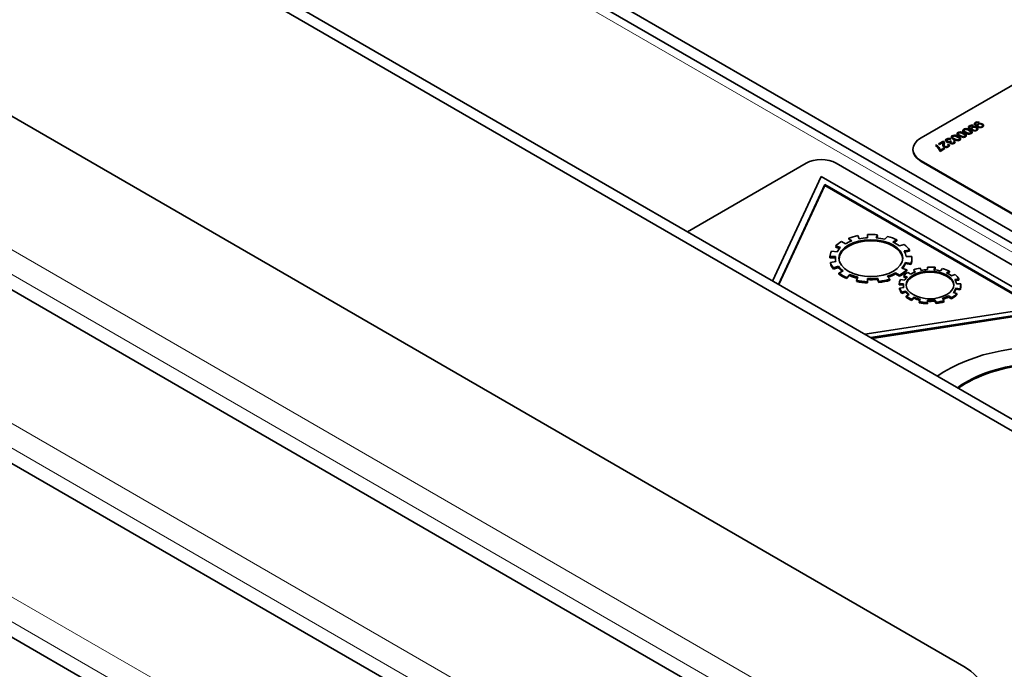
# Model space of a CAD drawing. Units: millimetres. Extents: x 0 to 5880, y 0 to 4158.
# Drawn here: x 4453 to 4523, y 1675 to 1721 of the extents above; entities that cross this region are included whole.
import ezdxf

# ---------------------------------------------------------------- set-up
doc = ezdxf.new("R2010")
doc.units = ezdxf.units.MM
doc.header["$LTSCALE"] = 14
doc.layers.add('Visible Edges(ISO)', color=7, linetype='Continuous', lineweight=35)
doc.layers.add('Visible Tangent Edges(ISO)', color=7, linetype='Continuous', lineweight=18)

msp = doc.modelspace()

# ---------------------------------------------------------------- linework, layer by layer
at = {"layer": 'Visible Edges(ISO)'}
for p, q in [((4304.832, 1818.56), (4531.106, 1687.92)), ((4305.539, 1818.968), (4531.813, 1688.329)), ((4315.792, 1793.657), (4520.146, 1675.673)), ((4315.792, 1781.409), (4520.146, 1663.426)), ((4315.792, 1769.162), (4520.146, 1651.178)), ((4315.792, 1756.914), (4520.146, 1638.931)), ((4571.922, 1677.579), (4476.09, 1732.908)), ((4564.46, 1682.748), (4476.835, 1733.338)), ((4531.283, 1721.13), (4517.14, 1712.965)), ((4521.228, 1714.053), (4521.172, 1714.015)), ((4520.681, 1713.594), (4520.682, 1713.594)), ((4520.681, 1713.592), (4520.682, 1713.593)), ((4520.825, 1713.82), (4520.769, 1713.782)), ((4520.825, 1713.818), (4520.769, 1713.78)), ((4521.084, 1713.827), (4521.086, 1713.827)), ((4521.084, 1713.825), (4521.086, 1713.825)), ((4521.228, 1714.051), (4521.172, 1714.013)), ((4518.362, 1712.537), (4518.706, 1712.736)), ((4518.362, 1712.535), (4518.706, 1712.734)), ((4519.237, 1712.884), (4519.182, 1712.842)), ((4519.237, 1712.882), (4519.182, 1712.84)), ((4519.22, 1712.749), (4519.269, 1712.712)), ((4519.22, 1712.747), (4519.269, 1712.71)), ((4519.404, 1712.706), (4519.48, 1712.736)), ((4519.404, 1712.704), (4519.48, 1712.734)), ((4516.555, 1712.109), (4516.555, 1712.148)), ((4518.153, 1712.416), (4518.218, 1712.454)), ((4518.153, 1712.414), (4518.218, 1712.452)), ((4518.424, 1712.502), (4518.362, 1712.537)), ((4518.424, 1712.5), (4518.362, 1712.535)), ((4518.466, 1712.006), (4518.417, 1712.035)), ((4518.466, 1712.004), (4518.417, 1712.033)), ((4518.679, 1712.649), (4518.424, 1712.502)), ((4518.679, 1712.647), (4518.424, 1712.5)), ((4518.802, 1712.2), (4518.466, 1712.006)), ((4518.802, 1712.198), (4518.466, 1712.004)), ((4518.487, 1712.089), (4518.741, 1712.236)), ((4518.487, 1712.087), (4518.741, 1712.234)), ((4518.741, 1712.236), (4518.802, 1712.2)), ((4518.741, 1712.234), (4518.802, 1712.198)), ((4518.992, 1712.481), (4519.065, 1712.514)), ((4518.992, 1712.479), (4519.065, 1712.512)), ((4519.139, 1712.66), (4519.138, 1712.661)), ((4519.139, 1712.658), (4519.138, 1712.659)), ((4517.14, 1711.332), (4531.283, 1703.167)), ((4517.14, 1711.293), (4531.283, 1703.128)), ((4500.63, 1706.332), (4509.009, 1711.17)), ((4511.13, 1711.17), (4558.506, 1683.817)), ((4510.069, 1710.231), (4506.647, 1702.858)), ((4526.333, 1700.841), (4510.069, 1710.231)), ((4510.328, 1709.673), (4507.056, 1702.622)), ((4510.328, 1709.592), (4507.086, 1702.605)), ((4525.367, 1700.991), (4510.328, 1709.673)), ((4510.328, 1709.673), (4510.328, 1709.592)), ((4525.255, 1700.974), (4510.328, 1709.592)), ((4512.233, 1705.689), (4512.033, 1705.89)), ((4512.033, 1705.89), (4512.033, 1705.808)), ((4512.174, 1705.667), (4512.033, 1705.808)), ((4512.656, 1706.061), (4512.759, 1705.837)), ((4513.343, 1705.911), (4513.343, 1706.143)), ((4514.06, 1706.125), (4513.956, 1705.901)), ((4514.06, 1706.044), (4513.993, 1705.898)), ((4514.565, 1705.801), (4514.766, 1706.002)), ((4515.411, 1705.773), (4515.126, 1705.609)), ((4515.411, 1705.773), (4515.411, 1705.692)), ((4511.436, 1705.215), (4511.09, 1705.331)), ((4511.376, 1705.154), (4511.09, 1705.249)), ((4511.503, 1705.642), (4511.786, 1705.478)), ((4515.411, 1705.692), (4515.204, 1705.572)), ((4515.594, 1705.33), (4515.943, 1705.446)), ((4516.312, 1705.039), (4515.924, 1704.979)), ((4516.312, 1705.039), (4516.312, 1704.957)), ((4511.088, 1704.58), (4510.687, 1704.58)), ((4510.687, 1704.58), (4510.687, 1704.498)), ((4511.082, 1704.498), (4510.687, 1704.498)), ((4510.812, 1704.971), (4511.199, 1704.911)), ((4516.312, 1704.957), (4515.968, 1704.904)), ((4516.075, 1704.58), (4516.476, 1704.58)), ((4510.728, 1704.175), (4511.116, 1704.235)), ((4510.728, 1704.175), (4510.728, 1704.094)), ((4511.291, 1703.896), (4510.943, 1703.78)), ((4511.291, 1703.814), (4510.943, 1703.698)), ((4510.943, 1703.78), (4510.943, 1703.698)), ((4511.291, 1703.896), (4511.291, 1703.814)), ((4515.766, 1703.772), (4516.112, 1703.657)), ((4516.41, 1704.105), (4516.024, 1704.165)), ((4516.024, 1704.165), (4516.024, 1704.083)), ((4516.41, 1704.024), (4516.024, 1704.083)), ((4516.112, 1703.657), (4516.112, 1703.575)), ((4516.742, 1703.499), (4516.591, 1703.649)), ((4517.058, 1703.777), (4517.136, 1703.609)), ((4517.574, 1703.665), (4517.574, 1703.838)), ((4518.112, 1703.825), (4518.034, 1703.657)), ((4518.112, 1703.744), (4518.07, 1703.654)), ((4518.112, 1703.825), (4518.112, 1703.744)), ((4518.49, 1703.582), (4518.641, 1703.733)), ((4511.331, 1703.418), (4511.616, 1703.582)), ((4511.331, 1703.418), (4511.331, 1703.336)), ((4512.082, 1703.319), (4511.881, 1703.118)), ((4512.082, 1703.237), (4511.881, 1703.036)), ((4511.881, 1703.118), (4511.881, 1703.036)), ((4512.082, 1703.319), (4512.082, 1703.237)), ((4512.566, 1702.906), (4512.67, 1703.13)), ((4513.343, 1703.037), (4513.343, 1702.805)), ((4514.154, 1702.833), (4514.05, 1703.056)), ((4514.05, 1703.056), (4514.05, 1702.975)), ((4514.154, 1702.751), (4514.05, 1702.975)), ((4514.731, 1703.192), (4514.931, 1702.992)), ((4514.868, 1702.973), (4514.931, 1702.91)), ((4514.931, 1702.992), (4514.931, 1702.91)), ((4515.604, 1703.274), (4515.321, 1703.437)), ((4515.321, 1703.437), (4515.321, 1703.356)), ((4515.604, 1703.193), (4515.321, 1703.356)), ((4515.604, 1703.274), (4515.604, 1703.193)), ((4515.676, 1702.96), (4515.966, 1702.915)), ((4516.144, 1703.143), (4515.884, 1703.229)), ((4516.085, 1703.081), (4515.884, 1703.148)), ((4516.194, 1703.463), (4516.406, 1703.34)), ((4516.683, 1703.476), (4516.591, 1703.567)), ((4519.125, 1703.561), (4518.911, 1703.438)), ((4519.125, 1703.48), (4518.988, 1703.401)), ((4519.125, 1703.561), (4519.125, 1703.48)), ((4519.262, 1703.229), (4519.524, 1703.316)), ((4519.8, 1703.011), (4519.509, 1702.966)), ((4519.8, 1703.011), (4519.8, 1702.929)), ((4512.566, 1702.824), (4512.601, 1702.898)), ((4513.343, 1702.805), (4513.343, 1702.724)), ((4515.883, 1702.666), (4515.582, 1702.666)), ((4515.878, 1702.585), (4515.582, 1702.585)), ((4515.613, 1702.363), (4515.904, 1702.408)), ((4515.613, 1702.363), (4515.613, 1702.281)), ((4515.613, 1702.281), (4515.641, 1702.286)), ((4515.878, 1702.587), (4515.878, 1702.505)), ((4519.8, 1702.929), (4519.553, 1702.891)), ((4519.584, 1702.355), (4519.584, 1702.274)), ((4519.874, 1702.31), (4519.584, 1702.355)), ((4519.874, 1702.229), (4519.584, 1702.274)), ((4519.623, 1702.666), (4519.924, 1702.666)), ((4519.874, 1702.31), (4519.874, 1702.229)), ((4519.928, 1702.587), (4519.928, 1702.505)), ((4516.035, 1702.153), (4515.774, 1702.066)), ((4516.035, 1702.072), (4515.774, 1701.984)), ((4515.774, 1702.066), (4515.774, 1701.984)), ((4516.035, 1702.153), (4516.035, 1702.072)), ((4516.065, 1701.795), (4516.278, 1701.918)), ((4516.065, 1701.795), (4516.065, 1701.713)), ((4516.628, 1701.721), (4516.477, 1701.57)), ((4516.628, 1701.639), (4516.477, 1701.488)), ((4516.477, 1701.57), (4516.477, 1701.488)), ((4516.991, 1701.411), (4517.069, 1701.579)), ((4518.615, 1701.625), (4518.765, 1701.475)), ((4519.27, 1701.687), (4519.058, 1701.81)), ((4519.27, 1701.605), (4519.058, 1701.728)), ((4519.27, 1701.687), (4519.27, 1701.605)), ((4519.391, 1702.06), (4519.651, 1701.974)), ((4519.651, 1701.974), (4519.651, 1701.892)), ((4513.154, 1699.101), (4525.367, 1700.991)), ((4516.991, 1701.329), (4517.026, 1701.403)), ((4517.574, 1701.509), (4517.574, 1701.335)), ((4517.574, 1701.335), (4517.574, 1701.254)), ((4518.104, 1701.524), (4518.104, 1701.442)), ((4518.182, 1701.356), (4518.104, 1701.524)), ((4518.182, 1701.274), (4518.104, 1701.442)), ((4518.702, 1701.457), (4518.765, 1701.394)), ((4513.562, 1698.866), (4526.333, 1700.841)), ((4513.674, 1698.801), (4526.333, 1700.76))]:
    msp.add_line(p, q, dxfattribs=at)
for centre, major_axis, start_param, end_param in [((4518.555, 1712.148), (-2, 0), 5.497787, 7.068583), ((4518.555, 1712.109), (-2, 0), 0, 0.785398), ((4510.069, 1710.558), (1.5, 0), 0.785398, 2.356194), ((4513.582, 1704.474), (2.9, 0), 1.895763, 2.134088), ((4513.582, 1704.474), (2.5, 0), 1.666371, 1.905887), ((4513.582, 1704.474), (2.9, 0), 1.404945, 1.653156), ((4513.582, 1704.474), (2.5, 0), 1.166739, 1.420356), ((4513.582, 1704.392), (2.9, 0), 1.404945, 1.417633), ((4513.582, 1704.474), (2.9, 0), 0.888388, 1.150187), ((4513.582, 1704.392), (2.9, 0), 0.888388, 0.923123), ((4513.582, 1704.474), (2.9, 0), 2.36973, 2.604459), ((4513.582, 1704.392), (2.9, 0), 2.562198, 2.604459), ((4513.582, 1704.474), (-2.5, 0), 5.743885, 5.975338), ((4513.582, 1704.392), (-2.25, 0), 3.173025, 6.251753), ((4513.582, 1704.474), (2.5, 0), 2.140443, 2.371896), ((4513.582, 1704.474), (2.5, 0), 0.634958, 0.904939), ((4513.582, 1704.474), (2.9, 0), 0.344159, 0.619547), ((4513.582, 1704.474), (-2.9, 0), 5.981693, 6.220018), ((4513.582, 1704.392), (-2.9, 0), 6.171059, 6.220018), ((4513.582, 1704.474), (-2.5, 0), 6.209894, 6.44941), ((4513.582, 1704.392), (-2.5, 0), 6.254897, 6.394346), ((4513.582, 1704.474), (2.5, 0), 0.073291, 0.357374), ((4513.582, 1704.474), (2.9, 0), 6.061079, 6.346353), ((4513.582, 1704.392), (2.9, 0), 6.061079, 6.307571), ((4513.582, 1704.474), (-2.9, 0), 0.17944, 0.42765), ((4513.582, 1704.392), (-2.9, 0), 0.17944, 0.42765), ((4513.582, 1704.474), (-2.5, 0), 0.412239, 0.665857), ((4513.582, 1704.392), (-2.5, 0), 0.412239, 0.625461), ((4513.582, 1704.474), (-2.9, 0), 2.342659, 2.631529), ((4513.582, 1704.474), (2.5, 0), 5.775288, 6.067434), ((4513.582, 1704.392), (2.5, 0), 5.824322, 6.067434), ((4517.753, 1702.587), (2.175, 0), 1.895763, 2.134088), ((4517.753, 1702.587), (1.875, 0), 1.666371, 1.905887), ((4517.753, 1702.587), (2.175, 0), 1.404945, 1.653156), ((4517.753, 1702.587), (1.875, 0), 1.166739, 1.420356), ((4517.753, 1702.505), (2.175, 0), 1.404945, 1.421866), ((4517.753, 1702.587), (2.175, 0), 0.888388, 1.150187), ((4513.582, 1704.474), (-2.9, 0), 0.682409, 0.944208), ((4513.582, 1704.392), (-2.9, 0), 0.682409, 0.944208), ((4513.582, 1704.474), (-2.5, 0), 0.927656, 1.197637), ((4513.582, 1704.392), (-2.5, 0), 0.927656, 1.182893), ((4513.582, 1704.474), (-2.5, 0), 1.475222, 1.759305), ((4513.582, 1704.392), (-2.5, 0), 1.475222, 1.759305), ((4513.582, 1704.474), (-2.9, 0), 1.769429, 2.054703), ((4513.582, 1704.474), (-2.5, 0), 2.048348, 2.340493), ((4513.582, 1704.392), (-2.5, 0), 2.076647, 2.340493), ((4517.753, 1702.587), (-2.175, 0), 5.981693, 6.220018), ((4513.582, 1704.392), (-2.9, 0), 2.342659, 2.631529), ((4517.753, 1702.587), (2.175, 0), 2.36973, 2.604459), ((4517.753, 1702.505), (2.175, 0), 2.548092, 2.604459), ((4517.753, 1702.587), (-1.875, 0), 5.743885, 5.975338), ((4517.753, 1702.505), (-1.687, 0), 3.183508, 6.24127), ((4517.753, 1702.587), (1.875, 0), 2.140443, 2.371896), ((4517.753, 1702.505), (2.175, 0), 2.101567, 2.134088), ((4517.753, 1702.587), (1.875, 0), 0.634958, 0.904939), ((4517.753, 1702.505), (2.175, 0), 0.888388, 0.934737), ((4517.753, 1702.587), (1.875, 0), 0.073291, 0.357374), ((4517.753, 1702.587), (2.175, 0), 0.344159, 0.619547), ((4517.753, 1702.505), (2.175, 0), 0.344159, 0.407385), ((4513.582, 1704.474), (-2.9, 0), 1.213049, 1.488437), ((4513.582, 1704.392), (-2.9, 0), 1.213049, 1.488437), ((4513.582, 1704.392), (-2.9, 0), 1.769429, 2.054703), ((4517.753, 1702.505), (-2.175, 0), 6.154685, 6.220018), ((4517.753, 1702.587), (-2.175, 0), 0.17944, 0.42765), ((4517.753, 1702.505), (-2.175, 0), 0.17944, 0.42765), ((4517.753, 1702.587), (-1.875, 0), 6.209894, 6.44941), ((4517.753, 1702.505), (-1.875, 0), 0, 0.092711), ((4517.753, 1702.587), (1.875, 0), 5.775288, 6.067434), ((4517.753, 1702.505), (1.875, 0), 5.840696, 6.067434), ((4517.753, 1702.587), (2.175, 0), 6.061079, 6.346353), ((4517.753, 1702.505), (2.175, 0), 6.061079, 6.283185), ((4517.753, 1702.587), (-1.875, 0), 0.412239, 0.665857), ((4517.753, 1702.505), (-1.875, 0), 0.412239, 0.61194), ((4517.753, 1702.587), (-2.175, 0), 0.682409, 0.944208), ((4517.753, 1702.505), (-2.175, 0), 0.682409, 0.944208), ((4517.753, 1702.587), (-1.875, 0), 0.927656, 1.197637), ((4517.753, 1702.505), (-1.875, 0), 0.927656, 1.177972), ((4517.753, 1702.587), (-1.875, 0), 2.048348, 2.340493), ((4517.753, 1702.505), (-1.875, 0), 2.086076, 2.340493), ((4517.753, 1702.587), (-2.175, 0), 2.342659, 2.631529), ((4517.753, 1702.505), (-2.175, 0), 2.342659, 2.631529), ((4517.753, 1702.587), (-2.175, 0), 1.213049, 1.488437), ((4517.753, 1702.505), (-2.175, 0), 1.213049, 1.488437), ((4517.753, 1702.587), (-1.875, 0), 1.475222, 1.759305), ((4517.753, 1702.505), (-1.875, 0), 1.475222, 1.759305), ((4517.753, 1702.587), (-2.175, 0), 1.769429, 2.054703), ((4517.753, 1702.505), (-2.175, 0), 1.769429, 2.054703), ((4525.979, 1692.472), (10, 0), 5.399996, 8.73452), ((4525.979, 1692.472), (-8, 0), 4.837717, 5.616814), ((4525.979, 1692.391), (-8, 0), 4.837717, 5.604234), ((4520.146, 1672.815), (1.75, -3.031), 0.785398, 2.356194)]:
    msp.add_ellipse(centre, major_axis=major_axis, ratio=0.57735, start_param=start_param, end_param=end_param, dxfattribs=at)
for centre, major_axis in [((4513.582, 1704.474), (2.25, 0)), ((4517.753, 1702.587), (1.687, 0))]:
    msp.add_ellipse(centre, major_axis=major_axis, ratio=0.57735, dxfattribs=at)
for points, knots in [([(4521.086, 1713.827), (4521.063, 1713.88), (4521.121, 1713.942), (4521.204, 1713.963), (4521.287, 1713.985), (4521.395, 1713.967), (4521.464, 1713.928), (4521.532, 1713.889), (4521.561, 1713.83), (4521.53, 1713.779), (4521.514, 1713.754), (4521.484, 1713.731), (4521.442, 1713.716), (4521.4, 1713.701), (4521.346, 1713.694), (4521.303, 1713.693), (4521.26, 1713.692), (4521.228, 1713.699), (4521.19, 1713.711), (4521.151, 1713.723), (4521.108, 1713.742), (4521.066, 1713.764), (4521.023, 1713.787), (4520.983, 1713.814), (4520.953, 1713.838), (4520.922, 1713.862), (4520.901, 1713.883), (4520.892, 1713.907), (4520.874, 1713.955), (4520.901, 1714.016), (4520.966, 1714.051), (4521.032, 1714.085), (4521.135, 1714.094), (4521.228, 1714.053)], [0, 0, 0, 0, 0.0974635, 0.0974635, 0.0974635, 0.194927, 0.194927, 0.194927, 0.2923904, 0.2923904, 0.2923904, 0.3411222, 0.3411222, 0.3411222, 0.3898539, 0.3898539, 0.3898539, 0.4385857, 0.4385857, 0.4385857, 0.4873174, 0.4873174, 0.4873174, 0.5360491, 0.5360491, 0.5360491, 0.5847809, 0.5847809, 0.5847809, 0.6822444, 0.6822444, 0.6822444, 0.7797078, 0.7797078, 0.7797078, 0.7797078]), ([(4521.086, 1713.825), (4521.063, 1713.878), (4521.179, 1714.001), (4521.503, 1713.947), (4521.575, 1713.798), (4521.453, 1713.707), (4521.292, 1713.684), (4521.195, 1713.703), (4521.064, 1713.758), (4520.943, 1713.84), (4520.86, 1713.922), (4520.928, 1714.075), (4521.135, 1714.092), (4521.228, 1714.051)], [0, 0, 0, 0, 0.0974635, 0.194927, 0.2923904, 0.3411222, 0.3898539, 0.4385857, 0.4873174, 0.5360491, 0.5847809, 0.6822444, 0.7797078, 0.7797078, 0.7797078, 0.7797078]), ([(4520.258, 1713.03), (4520.18, 1712.978), (4520.087, 1712.975), (4519.967, 1713.019), (4519.907, 1713.04), (4519.84, 1713.074), (4519.787, 1713.108), (4519.734, 1713.141), (4519.695, 1713.174), (4519.677, 1713.207), (4519.653, 1713.249), (4519.666, 1713.29), (4519.706, 1713.322), (4519.747, 1713.353), (4519.816, 1713.375), (4519.887, 1713.374), (4519.958, 1713.373), (4520.033, 1713.349), (4520.116, 1713.306), (4520.158, 1713.284), (4520.201, 1713.258), (4520.234, 1713.234), (4520.267, 1713.21), (4520.289, 1713.189), (4520.304, 1713.166), (4520.32, 1713.143), (4520.329, 1713.119), (4520.32, 1713.095), (4520.311, 1713.071), (4520.286, 1713.048), (4520.258, 1713.03)], [0, 0, 0, 0, 0.188131, 0.188131, 0.188131, 0.282196, 0.282196, 0.282196, 0.376261, 0.376261, 0.376261, 0.499719, 0.499719, 0.499719, 0.623178, 0.623178, 0.623178, 0.746636, 0.746636, 0.746636, 0.808365, 0.808365, 0.808365, 0.870094, 0.870094, 0.870094, 0.935047, 0.935047, 0.935047, 1, 1, 1, 1]), ([(4519.665, 1713.248), (4519.665, 1713.275), (4519.702, 1713.337), (4519.884, 1713.395), (4520.07, 1713.335), (4520.245, 1713.23), (4520.306, 1713.171), (4520.323, 1713.131), (4520.323, 1713.114)], [0.4192529, 0.4192529, 0.4192529, 0.4192529, 0.4997194, 0.6231777, 0.746636, 0.8083651, 0.8700942, 0.9162713, 0.9162713, 0.9162713, 0.9162713]), ([(4520.662, 1713.263), (4520.583, 1713.211), (4520.49, 1713.208), (4520.37, 1713.251), (4520.31, 1713.273), (4520.244, 1713.307), (4520.191, 1713.34), (4520.138, 1713.374), (4520.098, 1713.407), (4520.08, 1713.44), (4520.056, 1713.482), (4520.069, 1713.523), (4520.11, 1713.555), (4520.15, 1713.586), (4520.219, 1713.608), (4520.29, 1713.607), (4520.362, 1713.606), (4520.436, 1713.582), (4520.519, 1713.539), (4520.561, 1713.517), (4520.605, 1713.491), (4520.638, 1713.467), (4520.671, 1713.443), (4520.693, 1713.422), (4520.708, 1713.399), (4520.724, 1713.376), (4520.732, 1713.352), (4520.723, 1713.328), (4520.715, 1713.304), (4520.689, 1713.281), (4520.662, 1713.263)], [0, 0, 0, 0, 0.188132, 0.188132, 0.188132, 0.282198, 0.282198, 0.282198, 0.376264, 0.376264, 0.376264, 0.499723, 0.499723, 0.499723, 0.623182, 0.623182, 0.623182, 0.746641, 0.746641, 0.746641, 0.80837, 0.80837, 0.80837, 0.8701, 0.8701, 0.8701, 0.93505, 0.93505, 0.93505, 1, 1, 1, 1]), ([(4520.662, 1713.261), (4520.583, 1713.209), (4520.444, 1713.204), (4520.177, 1713.339), (4520.047, 1713.449), (4520.082, 1713.563), (4520.288, 1713.627), (4520.473, 1713.568), (4520.649, 1713.462), (4520.716, 1713.397), (4520.74, 1713.326), (4520.689, 1713.279), (4520.662, 1713.261)], [0, 0, 0, 0, 0.188132, 0.282198, 0.376264, 0.499723, 0.623182, 0.746641, 0.80837, 0.8701, 0.93505, 1, 1, 1, 1]), ([(4520.184, 1713.539), (4520.157, 1713.522), (4520.149, 1713.492), (4520.154, 1713.47), (4520.161, 1713.435), (4520.195, 1713.415), (4520.249, 1713.383), (4520.276, 1713.367), (4520.308, 1713.347), (4520.336, 1713.332), (4520.363, 1713.317), (4520.387, 1713.307), (4520.413, 1713.297), (4520.446, 1713.284), (4520.484, 1713.271), (4520.524, 1713.273), (4520.554, 1713.273), (4520.585, 1713.282), (4520.606, 1713.291), (4520.643, 1713.307), (4520.65, 1713.327), (4520.644, 1713.349), (4520.638, 1713.371), (4520.619, 1713.396), (4520.576, 1713.427), (4520.533, 1713.458), (4520.467, 1713.495), (4520.416, 1713.52), (4520.366, 1713.544), (4520.332, 1713.556), (4520.286, 1713.558), (4520.251, 1713.559), (4520.209, 1713.554), (4520.184, 1713.539)], [0, 0, 0, 0, 0.087668, 0.087668, 0.087668, 0.220593, 0.220593, 0.220593, 0.287055, 0.287055, 0.287055, 0.353518, 0.353518, 0.353518, 0.435809, 0.435809, 0.435809, 0.497378, 0.497378, 0.497378, 0.602569, 0.602569, 0.602569, 0.70776, 0.70776, 0.70776, 0.812951, 0.812951, 0.812951, 0.918142, 0.918142, 0.918142, 1, 1, 1, 1]), ([(4520.184, 1713.537), (4520.157, 1713.52), (4520.138, 1713.446), (4520.212, 1713.403), (4520.34, 1713.326), (4520.416, 1713.292), (4520.513, 1713.26), (4520.638, 1713.294), (4520.657, 1713.344), (4520.6, 1713.419), (4520.4, 1713.53), (4520.305, 1713.564), (4520.209, 1713.553), (4520.184, 1713.537)], [0, 0, 0, 0, 0.087668, 0.220593, 0.287055, 0.353518, 0.435809, 0.497378, 0.602569, 0.70776, 0.812951, 0.918142, 1, 1, 1, 1]), ([(4520.682, 1713.594), (4520.66, 1713.648), (4520.718, 1713.709), (4520.801, 1713.73), (4520.884, 1713.752), (4520.992, 1713.734), (4521.06, 1713.695), (4521.129, 1713.656), (4521.158, 1713.597), (4521.126, 1713.546), (4521.111, 1713.521), (4521.08, 1713.499), (4521.038, 1713.483), (4520.996, 1713.468), (4520.943, 1713.461), (4520.9, 1713.46), (4520.857, 1713.459), (4520.824, 1713.466), (4520.786, 1713.478), (4520.748, 1713.49), (4520.704, 1713.509), (4520.662, 1713.532), (4520.62, 1713.554), (4520.579, 1713.582), (4520.549, 1713.606), (4520.519, 1713.63), (4520.5, 1713.65), (4520.489, 1713.674), (4520.477, 1713.698), (4520.473, 1713.724), (4520.486, 1713.75), (4520.499, 1713.776), (4520.53, 1713.802), (4520.566, 1713.819), (4520.639, 1713.855), (4520.736, 1713.86), (4520.825, 1713.82)], [0, 0, 0, 0, 0.0974696, 0.0974696, 0.0974696, 0.1949392, 0.1949392, 0.1949392, 0.2924089, 0.2924089, 0.2924089, 0.3411437, 0.3411437, 0.3411437, 0.3898785, 0.3898785, 0.3898785, 0.4386133, 0.4386133, 0.4386133, 0.4873481, 0.4873481, 0.4873481, 0.5360829, 0.5360829, 0.5360829, 0.5848177, 0.5848177, 0.5848177, 0.6335526, 0.6335526, 0.6335526, 0.6822874, 0.6822874, 0.6822874, 0.779757, 0.779757, 0.779757, 0.779757]), ([(4520.682, 1713.593), (4520.66, 1713.646), (4520.776, 1713.768), (4521.1, 1713.714), (4521.172, 1713.565), (4521.05, 1713.474), (4520.889, 1713.451), (4520.792, 1713.47), (4520.661, 1713.525), (4520.538, 1713.607), (4520.482, 1713.669), (4520.468, 1713.749), (4520.591, 1713.85), (4520.736, 1713.858), (4520.825, 1713.818)], [0, 0, 0, 0, 0.0974696, 0.1949392, 0.2924089, 0.3411437, 0.3898785, 0.4386133, 0.4873481, 0.5360829, 0.5848177, 0.6335526, 0.6822874, 0.779757, 0.779757, 0.779757, 0.779757]), ([(4520.769, 1713.782), (4520.721, 1713.801), (4520.678, 1713.806), (4520.64, 1713.796), (4520.602, 1713.785), (4520.569, 1713.759), (4520.56, 1713.734), (4520.552, 1713.709), (4520.567, 1713.684), (4520.59, 1713.661), (4520.612, 1713.638), (4520.641, 1713.617), (4520.681, 1713.594)], [0.8092495, 0.8092495, 0.8092495, 0.8092495, 0.8567743, 0.8567743, 0.8567743, 0.904299, 0.904299, 0.904299, 0.9518238, 0.9518238, 0.9518238, 0.9993485, 0.9993485, 0.9993485, 0.9993485]), ([(4521.172, 1714.015), (4521.125, 1714.034), (4521.081, 1714.039), (4521.043, 1714.028), (4521.005, 1714.018), (4520.972, 1713.992), (4520.963, 1713.967), (4520.955, 1713.942), (4520.971, 1713.917), (4520.993, 1713.894), (4521.015, 1713.871), (4521.044, 1713.85), (4521.084, 1713.827)], [0.8092772, 0.8092772, 0.8092772, 0.8092772, 0.8567951, 0.8567951, 0.8567951, 0.9043129, 0.9043129, 0.9043129, 0.9518308, 0.9518308, 0.9518308, 0.9993486, 0.9993486, 0.9993486, 0.9993486]), ([(4518.706, 1712.736), (4518.737, 1712.718), (4518.756, 1712.689), (4518.765, 1712.664), (4518.774, 1712.64), (4518.773, 1712.619), (4518.77, 1712.592), (4518.767, 1712.564), (4518.761, 1712.53), (4518.757, 1712.5), (4518.753, 1712.469), (4518.749, 1712.443), (4518.76, 1712.416), (4518.77, 1712.389), (4518.794, 1712.36), (4518.83, 1712.346), (4518.867, 1712.332), (4518.915, 1712.332), (4518.955, 1712.344), (4518.996, 1712.356), (4519.029, 1712.38), (4519.039, 1712.405), (4519.048, 1712.43), (4519.034, 1712.456), (4518.992, 1712.481)], [0.1411203, 0.1411203, 0.1411203, 0.1411203, 0.1821013, 0.1821013, 0.1821013, 0.2230823, 0.2230823, 0.2230823, 0.2640633, 0.2640633, 0.2640633, 0.3050444, 0.3050444, 0.3050444, 0.3460254, 0.3460254, 0.3460254, 0.3870064, 0.3870064, 0.3870064, 0.4279874, 0.4279874, 0.4279874, 0.4689685, 0.4689685, 0.4689685, 0.4689685]), ([(4519.138, 1712.661), (4519.064, 1712.632), (4518.969, 1712.646), (4518.911, 1712.679), (4518.854, 1712.712), (4518.834, 1712.763), (4518.858, 1712.809), (4518.881, 1712.854), (4518.948, 1712.893), (4519.02, 1712.908), (4519.092, 1712.924), (4519.17, 1712.915), (4519.237, 1712.884)], [0, 0, 0, 0, 0.0702589, 0.0702589, 0.0702589, 0.1405178, 0.1405178, 0.1405178, 0.2107766, 0.2107766, 0.2107766, 0.2810355, 0.2810355, 0.2810355, 0.2810355]), ([(4519.182, 1712.842), (4519.113, 1712.869), (4519.052, 1712.874), (4519.005, 1712.855), (4518.957, 1712.837), (4518.923, 1712.795), (4518.938, 1712.761), (4518.952, 1712.727), (4519.015, 1712.7), (4519.07, 1712.693), (4519.125, 1712.687), (4519.171, 1712.702), (4519.22, 1712.749)], [0.3074511, 0.3074511, 0.3074511, 0.3074511, 0.3622934, 0.3622934, 0.3622934, 0.4171357, 0.4171357, 0.4171357, 0.471978, 0.471978, 0.471978, 0.5268203, 0.5268203, 0.5268203, 0.5268203]), ([(4519.48, 1712.736), (4519.526, 1712.698), (4519.538, 1712.66), (4519.518, 1712.623), (4519.498, 1712.586), (4519.444, 1712.551), (4519.379, 1712.537), (4519.313, 1712.522), (4519.234, 1712.529), (4519.184, 1712.553), (4519.133, 1712.576), (4519.111, 1712.617), (4519.139, 1712.66)], [0.7583806, 0.7583806, 0.7583806, 0.7583806, 0.818647, 0.818647, 0.818647, 0.8789135, 0.8789135, 0.8789135, 0.9391799, 0.9391799, 0.9391799, 0.9994464, 0.9994464, 0.9994464, 0.9994464]), ([(4519.269, 1712.712), (4519.245, 1712.699), (4519.232, 1712.691), (4519.221, 1712.678), (4519.21, 1712.666), (4519.202, 1712.649), (4519.205, 1712.634), (4519.21, 1712.603), (4519.259, 1712.577), (4519.31, 1712.575), (4519.362, 1712.574), (4519.415, 1712.596), (4519.435, 1712.622), (4519.455, 1712.648), (4519.441, 1712.678), (4519.404, 1712.706)], [0.5499974, 0.5499974, 0.5499974, 0.5499974, 0.5727213, 0.5727213, 0.5727213, 0.5954452, 0.5954452, 0.5954452, 0.640893, 0.640893, 0.640893, 0.6863408, 0.6863408, 0.6863408, 0.7317886, 0.7317886, 0.7317886, 0.7317886]), ([(4519.269, 1712.71), (4519.245, 1712.697), (4519.218, 1712.68), (4519.186, 1712.614), (4519.308, 1712.549), (4519.468, 1712.617), (4519.441, 1712.676), (4519.404, 1712.704)], [0.5499974, 0.5499974, 0.5499974, 0.5499974, 0.5727213, 0.5954452, 0.640893, 0.6863408, 0.7317886, 0.7317886, 0.7317886, 0.7317886]), ([(4519.855, 1712.797), (4519.776, 1712.746), (4519.684, 1712.742), (4519.564, 1712.786), (4519.504, 1712.807), (4519.437, 1712.841), (4519.384, 1712.875), (4519.331, 1712.908), (4519.292, 1712.941), (4519.273, 1712.974), (4519.25, 1713.016), (4519.262, 1713.058), (4519.303, 1713.089), (4519.344, 1713.12), (4519.412, 1713.142), (4519.484, 1713.141), (4519.555, 1713.14), (4519.629, 1713.116), (4519.713, 1713.073), (4519.754, 1713.051), (4519.798, 1713.025), (4519.831, 1713.001), (4519.864, 1712.977), (4519.886, 1712.956), (4519.901, 1712.934), (4519.917, 1712.91), (4519.925, 1712.886), (4519.917, 1712.862), (4519.908, 1712.838), (4519.882, 1712.815), (4519.855, 1712.797)], [0, 0, 0, 0, 0.18814, 0.18814, 0.18814, 0.28221, 0.28221, 0.28221, 0.37628, 0.37628, 0.37628, 0.499734, 0.499734, 0.499734, 0.623187, 0.623187, 0.623187, 0.746641, 0.746641, 0.746641, 0.808368, 0.808368, 0.808368, 0.870095, 0.870095, 0.870095, 0.935047, 0.935047, 0.935047, 1, 1, 1, 1]), ([(4519.855, 1712.795), (4519.776, 1712.744), (4519.637, 1712.738), (4519.37, 1712.873), (4519.24, 1712.983), (4519.275, 1713.097), (4519.481, 1713.162), (4519.666, 1713.102), (4519.842, 1712.997), (4519.909, 1712.931), (4519.933, 1712.86), (4519.882, 1712.813), (4519.855, 1712.795)], [0, 0, 0, 0, 0.18814, 0.28221, 0.37628, 0.499734, 0.623187, 0.746641, 0.808368, 0.870095, 0.935047, 1, 1, 1, 1]), ([(4519.377, 1713.073), (4519.349, 1713.055), (4519.342, 1713.026), (4519.347, 1713.004), (4519.355, 1712.97), (4519.388, 1712.949), (4519.442, 1712.917), (4519.469, 1712.901), (4519.501, 1712.882), (4519.529, 1712.867), (4519.557, 1712.852), (4519.58, 1712.841), (4519.607, 1712.831), (4519.64, 1712.818), (4519.677, 1712.807), (4519.718, 1712.807), (4519.748, 1712.807), (4519.779, 1712.813), (4519.8, 1712.826), (4519.83, 1712.843), (4519.838, 1712.873), (4519.832, 1712.897), (4519.825, 1712.931), (4519.79, 1712.952), (4519.737, 1712.984), (4519.71, 1713), (4519.678, 1713.019), (4519.651, 1713.034), (4519.623, 1713.049), (4519.6, 1713.059), (4519.573, 1713.069), (4519.54, 1713.082), (4519.502, 1713.093), (4519.462, 1713.093), (4519.431, 1713.093), (4519.398, 1713.086), (4519.377, 1713.073)], [0, 0, 0, 0, 0.087669, 0.087669, 0.087669, 0.220597, 0.220597, 0.220597, 0.287061, 0.287061, 0.287061, 0.353524, 0.353524, 0.353524, 0.435817, 0.435817, 0.435817, 0.49738, 0.49738, 0.49738, 0.588533, 0.588533, 0.588533, 0.721056, 0.721056, 0.721056, 0.787317, 0.787317, 0.787317, 0.853579, 0.853579, 0.853579, 0.935951, 0.935951, 0.935951, 1, 1, 1, 1]), ([(4519.377, 1713.071), (4519.349, 1713.053), (4519.333, 1712.981), (4519.405, 1712.937), (4519.533, 1712.86), (4519.609, 1712.826), (4519.706, 1712.796), (4519.825, 1712.821), (4519.848, 1712.915), (4519.773, 1712.96), (4519.646, 1713.036), (4519.571, 1713.07), (4519.473, 1713.101), (4519.398, 1713.084), (4519.377, 1713.071)], [0, 0, 0, 0, 0.087669, 0.220597, 0.287061, 0.353524, 0.435817, 0.49738, 0.588533, 0.721056, 0.787317, 0.853579, 0.935951, 1, 1, 1, 1]), ([(4519.781, 1713.306), (4519.754, 1713.289), (4519.746, 1713.26), (4519.751, 1713.237), (4519.757, 1713.202), (4519.792, 1713.182), (4519.846, 1713.15), (4519.873, 1713.134), (4519.905, 1713.114), (4519.932, 1713.099), (4519.96, 1713.085), (4519.983, 1713.074), (4520.01, 1713.064), (4520.043, 1713.051), (4520.081, 1713.039), (4520.121, 1713.04), (4520.151, 1713.041), (4520.182, 1713.049), (4520.203, 1713.058), (4520.239, 1713.075), (4520.246, 1713.094), (4520.24, 1713.116), (4520.235, 1713.138), (4520.216, 1713.163), (4520.173, 1713.194), (4520.13, 1713.225), (4520.063, 1713.262), (4520.013, 1713.287), (4519.962, 1713.311), (4519.928, 1713.324), (4519.883, 1713.325), (4519.848, 1713.327), (4519.806, 1713.322), (4519.781, 1713.306)], [0, 0, 0, 0, 0.087668, 0.087668, 0.087668, 0.220595, 0.220595, 0.220595, 0.287058, 0.287058, 0.287058, 0.353521, 0.353521, 0.353521, 0.435813, 0.435813, 0.435813, 0.497376, 0.497376, 0.497376, 0.602567, 0.602567, 0.602567, 0.707759, 0.707759, 0.707759, 0.81295, 0.81295, 0.81295, 0.918142, 0.918142, 0.918142, 1, 1, 1, 1]), ([(4519.781, 1713.304), (4519.754, 1713.287), (4519.735, 1713.213), (4519.809, 1713.17), (4519.937, 1713.093), (4520.012, 1713.059), (4520.109, 1713.027), (4520.235, 1713.061), (4520.254, 1713.111), (4520.197, 1713.186), (4519.996, 1713.297), (4519.902, 1713.331), (4519.806, 1713.32), (4519.781, 1713.304)], [0, 0, 0, 0, 0.087668, 0.220595, 0.287058, 0.353521, 0.435813, 0.497376, 0.602567, 0.707759, 0.81295, 0.918142, 1, 1, 1, 1]), ([(4519.065, 1712.514), (4519.145, 1712.459), (4519.14, 1712.394), (4519.069, 1712.345), (4519.034, 1712.32), (4518.982, 1712.299), (4518.936, 1712.29), (4518.889, 1712.281), (4518.848, 1712.285), (4518.811, 1712.294), (4518.775, 1712.302), (4518.743, 1712.316), (4518.719, 1712.335), (4518.696, 1712.354), (4518.68, 1712.377), (4518.673, 1712.41), (4518.669, 1712.426), (4518.668, 1712.444), (4518.67, 1712.469), (4518.671, 1712.494), (4518.677, 1712.526), (4518.68, 1712.552), (4518.687, 1712.603), (4518.689, 1712.628), (4518.679, 1712.649)], [0.496063, 0.496063, 0.496063, 0.496063, 0.5895356, 0.5895356, 0.5895356, 0.6362719, 0.6362719, 0.6362719, 0.6830082, 0.6830082, 0.6830082, 0.7297445, 0.7297445, 0.7297445, 0.7764808, 0.7764808, 0.7764808, 0.799849, 0.799849, 0.799849, 0.8232171, 0.8232171, 0.8232171, 0.8699534, 0.8699534, 0.8699534, 0.8699534]), ([(4519.065, 1712.512), (4519.145, 1712.458), (4519.137, 1712.36), (4518.931, 1712.276), (4518.806, 1712.286), (4518.712, 1712.328), (4518.672, 1712.387), (4518.666, 1712.461), (4518.687, 1712.588), (4518.689, 1712.626), (4518.679, 1712.647)], [0.496063, 0.496063, 0.496063, 0.496063, 0.5895356, 0.6362719, 0.6830082, 0.7297445, 0.7764808, 0.799849, 0.8232171, 0.8699534, 0.8699534, 0.8699534, 0.8699534])]:
    msp.add_open_spline(points, degree=3, knots=knots, dxfattribs=at)
for points in [[(4520.769, 1713.78), (4520.721, 1713.799), (4520.634, 1713.809), (4520.536, 1713.732), (4520.583, 1713.658), (4520.641, 1713.615), (4520.681, 1713.592)], [(4521.172, 1714.013), (4521.125, 1714.032), (4521.038, 1714.042), (4520.939, 1713.965), (4520.987, 1713.891), (4521.044, 1713.848), (4521.084, 1713.825)], [(4518.706, 1712.734), (4518.737, 1712.716), (4518.775, 1712.658), (4518.772, 1712.597), (4518.756, 1712.493), (4518.746, 1712.415), (4518.818, 1712.33), (4518.963, 1712.33), (4519.062, 1712.402), (4519.034, 1712.454), (4518.992, 1712.479)], [(4519.138, 1712.659), (4519.064, 1712.63), (4518.874, 1712.659), (4518.815, 1712.813), (4519.014, 1712.931), (4519.17, 1712.913), (4519.237, 1712.882)], [(4519.182, 1712.84), (4519.113, 1712.867), (4518.991, 1712.876), (4518.889, 1712.752), (4519.079, 1712.671), (4519.171, 1712.7), (4519.22, 1712.747)], [(4519.48, 1712.734), (4519.526, 1712.696), (4519.551, 1712.62), (4519.391, 1712.514), (4519.155, 1712.533), (4519.111, 1712.615), (4519.139, 1712.658)], [(4518.417, 1712.035), (4518.407, 1712.162), (4518.309, 1712.311), (4518.153, 1712.416)], [(4518.417, 1712.033), (4518.407, 1712.16), (4518.309, 1712.309), (4518.153, 1712.414)], [(4518.218, 1712.454), (4518.36, 1712.368), (4518.471, 1712.217), (4518.487, 1712.089)], [(4518.218, 1712.452), (4518.36, 1712.366), (4518.471, 1712.215), (4518.487, 1712.087)]]:
    msp.add_open_spline(points, degree=3, dxfattribs=at)
at = {"layer": 'Visible Tangent Edges(ISO)'}
for p, q in [((4315.199, 1784.586), (4521.674, 1665.378)), ((4521.206, 1663.894), (4314.731, 1783.103)), ((4315.199, 1772.339), (4521.674, 1653.13)), ((4521.206, 1651.647), (4314.731, 1770.855)), ((4315.199, 1760.091), (4521.674, 1640.883)), ((4521.206, 1639.399), (4314.731, 1758.608)), ((4571.022, 1677.49), (4475.563, 1732.603)), ((4517.14, 1711.293), (4517.14, 1711.332))]:
    msp.add_line(p, q, dxfattribs=at)
for points, knots in [([(4520.777, 1713.662), (4520.746, 1713.644), (4520.732, 1713.623), (4520.736, 1713.6), (4520.74, 1713.576), (4520.758, 1713.555), (4520.792, 1713.536), (4520.827, 1713.516), (4520.864, 1713.505), (4520.906, 1713.502), (4520.948, 1713.5), (4520.983, 1713.507), (4521.013, 1713.524), (4521.043, 1713.541), (4521.055, 1713.562), (4521.051, 1713.588), (4521.047, 1713.614), (4521.027, 1713.637), (4520.993, 1713.657), (4520.96, 1713.676), (4520.923, 1713.686), (4520.882, 1713.686), (4520.841, 1713.687), (4520.806, 1713.679), (4520.777, 1713.662)], [0, 0, 0, 0, 0.120064, 0.120064, 0.120064, 0.249245, 0.249245, 0.249245, 0.37971, 0.37971, 0.37971, 0.4976, 0.4976, 0.4976, 0.620506, 0.620506, 0.620506, 0.755441, 0.755441, 0.755441, 0.882515, 0.882515, 0.882515, 1, 1, 1, 1]), ([(4521.18, 1713.895), (4521.149, 1713.877), (4521.135, 1713.856), (4521.139, 1713.833), (4521.143, 1713.809), (4521.162, 1713.788), (4521.196, 1713.768), (4521.23, 1713.749), (4521.268, 1713.738), (4521.31, 1713.735), (4521.351, 1713.733), (4521.387, 1713.74), (4521.416, 1713.757), (4521.446, 1713.774), (4521.458, 1713.795), (4521.454, 1713.821), (4521.45, 1713.847), (4521.431, 1713.87), (4521.396, 1713.89), (4521.363, 1713.909), (4521.326, 1713.919), (4521.286, 1713.919), (4521.245, 1713.919), (4521.21, 1713.911), (4521.18, 1713.895)], [0, 0, 0, 0, 0.119894, 0.119894, 0.119894, 0.249119, 0.249119, 0.249119, 0.379629, 0.379629, 0.379629, 0.497518, 0.497518, 0.497518, 0.620442, 0.620442, 0.620442, 0.755418, 0.755418, 0.755418, 0.882532, 0.882532, 0.882532, 1, 1, 1, 1])]:
    msp.add_open_spline(points, degree=3, knots=knots, dxfattribs=at)

doc.saveas('drawing.dxf')
